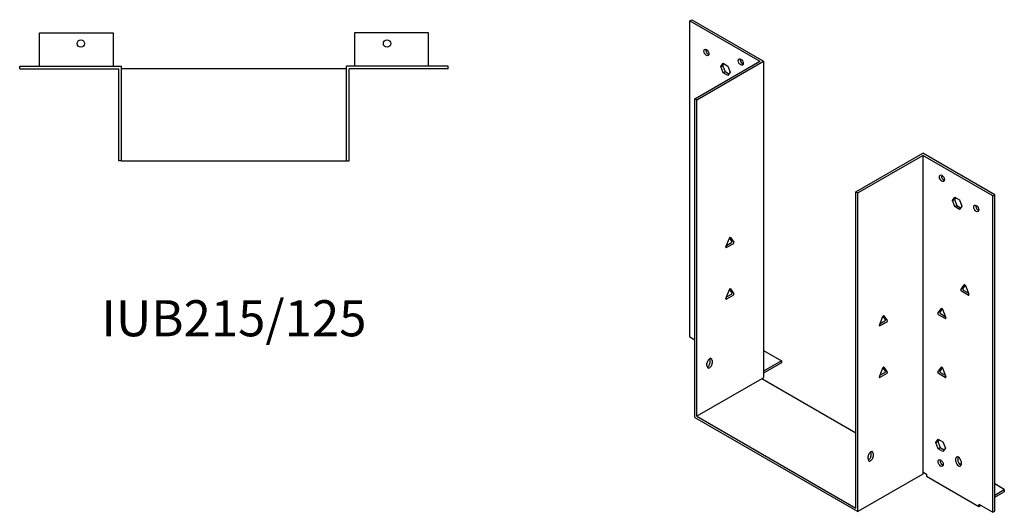
# Model space of a CAD drawing. Units: millimetres. Extents: x 833 to 1571, y 363 to 1156.
# Drawn here: x 1024 to 1571, y 363 to 636 of the extents above; entities that cross this region are included whole.
import ezdxf

# ---------------------------------------------------------------- set-up
doc = ezdxf.new("R2010")
doc.units = ezdxf.units.MM
doc.layers.add('Part', color=7, linetype='Continuous', lineweight=25)
doc.layers.add('Text', color=7, linetype='Continuous', lineweight=25)
doc.styles.add('EU_style', font='arial.ttf')

msp = doc.modelspace()

# ---------------------------------------------------------------- linework, layer by layer
at = {"layer": 'Part'}
for p, q in [((1396.03, 635.55), (1397.09, 636.16)), ((1396.03, 635.55), (1434.92, 613.09)), ((1396.03, 460), (1396.03, 635.55)), ((1397.09, 636.16), (1437.04, 613.09)), ((1034.88, 628.91), (1075.88, 628.91)), ((1034.88, 610.41), (1034.88, 628.91)), ((1075.88, 628.91), (1075.88, 610.41)), ((1209.88, 628.91), (1209.88, 610.41)), ((1250.88, 628.91), (1209.88, 628.91)), ((1250.88, 610.41), (1250.88, 628.91)), ((1398.85, 592.27), (1434.92, 613.09)), ((1399.91, 591.66), (1437.04, 613.09)), ((1437.04, 613.09), (1437.04, 437.55)), ((1023.88, 608.91), (1023.88, 610.41)), ((1023.88, 610.41), (1080.38, 610.41)), ((1023.88, 608.91), (1078.88, 608.91)), ((1078.88, 557.91), (1078.88, 608.91)), ((1080.38, 557.91), (1080.38, 610.41)), ((1205.38, 608.91), (1080.38, 608.91)), ((1261.88, 610.41), (1205.38, 610.41)), ((1205.38, 557.91), (1205.38, 610.41)), ((1261.88, 608.91), (1206.88, 608.91)), ((1206.88, 557.91), (1206.88, 608.91)), ((1261.88, 608.91), (1261.88, 610.41)), ((1413.21, 610.11), (1414.52, 611.97)), ((1413.21, 610.11), (1414.27, 610.72)), ((1414.52, 606.74), (1413.21, 610.11)), ((1414.97, 611.71), (1414.27, 610.72)), ((1414.27, 610.72), (1415.58, 607.36)), ((1414.52, 611.97), (1417.13, 610.46)), ((1414.52, 606.74), (1415.58, 607.36)), ((1415.58, 607.36), (1417.74, 606.11)), ((1417.13, 610.46), (1418.44, 607.09)), ((1418.44, 607.09), (1417.13, 605.24)), ((1417.13, 605.24), (1414.52, 606.74)), ((1399.91, 591.66), (1398.85, 592.27)), ((1398.85, 415.5), (1398.85, 592.27)), ((1399.91, 416.11), (1399.91, 591.66)), ((1080.38, 557.91), (1078.88, 557.91)), ((1080.38, 557.91), (1205.38, 557.91)), ((1205.38, 557.91), (1206.88, 557.91)), ((1488.3, 540.63), (1525.43, 562.06)), ((1489.36, 540.02), (1525.43, 560.84)), ((1565.38, 539), (1525.43, 562.06)), ((1525.43, 560.84), (1525.43, 385.29)), ((1564.32, 538.38), (1525.43, 560.84)), ((1488.3, 540.63), (1489.36, 540.02)), ((1488.3, 365.08), (1488.3, 540.63)), ((1489.36, 363.25), (1489.36, 540.02)), ((1541.91, 535.81), (1543.21, 537.67)), ((1541.91, 535.81), (1542.97, 536.42)), ((1543.66, 537.41), (1542.97, 536.42)), ((1542.97, 536.42), (1544.27, 533.06)), ((1543.21, 537.67), (1545.82, 536.16)), ((1545.82, 536.16), (1547.13, 532.79)), ((1564.32, 538.38), (1565.38, 539)), ((1564.32, 362.84), (1564.32, 538.38)), ((1565.38, 363.45), (1565.38, 539)), ((1543.21, 532.44), (1541.91, 535.81)), ((1543.21, 532.44), (1544.27, 533.06)), ((1545.82, 530.93), (1543.21, 532.44)), ((1544.27, 533.06), (1546.44, 531.81)), ((1547.13, 532.79), (1545.82, 530.93)), ((1416.1, 510.13), (1417.99, 515.02)), ((1419.44, 513.28), (1418.09, 515.2)), ((1418.61, 515.37), (1420.5, 512.67)), ((1416.4, 510.91), (1419.14, 512.49)), ((1420.2, 511.88), (1416.4, 509.69)), ((1418.61, 486.79), (1420.5, 484.09)), ((1546.56, 486.34), (1548.45, 489.04)), ((1548.97, 488.87), (1547.62, 486.95)), ((1549.07, 488.69), (1550.97, 483.79)), ((1416.1, 481.55), (1417.99, 486.44)), ((1416.4, 482.34), (1419.14, 483.92)), ((1420.2, 483.3), (1416.4, 481.11)), ((1419.44, 484.71), (1418.09, 486.63)), ((1550.66, 483.36), (1546.86, 485.55)), ((1547.92, 486.16), (1550.66, 484.58)), ((1533.83, 473.28), (1535.73, 475.98)), ((1536.24, 475.81), (1534.89, 473.89)), ((1501.3, 466.65), (1503.2, 471.54)), ((1504.65, 469.81), (1503.3, 471.73)), ((1503.81, 471.89), (1505.71, 469.19)), ((1537.93, 470.29), (1534.13, 472.49)), ((1535.2, 473.1), (1537.93, 471.52)), ((1536.34, 475.62), (1538.24, 470.73)), ((1501.61, 467.44), (1504.34, 469.02)), ((1505.4, 468.4), (1501.61, 466.21)), ((1398.85, 458.37), (1396.03, 460)), ((1437.04, 452.65), (1446.94, 446.94)), ((1405.57, 443.87), (1405.57, 445.51)), ((1407.34, 446.12), (1407.34, 447.75)), ((1408.4, 447.14), (1408.4, 445.51)), ((1446.94, 446.94), (1437.04, 441.22)), ((1446.94, 445.71), (1437.04, 440)), ((1446.94, 446.94), (1446.94, 445.71)), ((1501.3, 438.07), (1503.2, 442.96)), ((1504.65, 441.23), (1503.3, 443.15)), ((1503.81, 443.32), (1505.71, 440.62)), ((1533.83, 440.62), (1535.73, 443.32)), ((1536.24, 443.15), (1534.89, 441.23)), ((1536.34, 442.96), (1538.24, 438.07)), ((1435.98, 436.93), (1437.04, 437.55)), ((1501.61, 438.86), (1504.34, 440.44)), ((1505.4, 439.83), (1501.61, 437.63)), ((1537.93, 437.63), (1534.13, 439.83)), ((1535.2, 440.44), (1537.93, 438.86)), ((1435.98, 436.93), (1399.91, 416.11)), ((1488.3, 406.72), (1435.98, 436.93)), ((1399.91, 416.11), (1488.3, 365.08)), ((1398.85, 415.5), (1489.36, 363.25)), ((1532.71, 401.5), (1534.02, 403.35)), ((1532.71, 401.5), (1533.77, 402.11)), ((1534.02, 398.13), (1532.71, 401.5)), ((1534.47, 403.1), (1533.77, 402.11)), ((1533.77, 402.11), (1535.08, 398.74)), ((1534.02, 403.35), (1536.63, 401.85)), ((1536.63, 401.85), (1537.94, 398.48)), ((1495.02, 392.23), (1495.02, 393.86)), ((1496.79, 394.48), (1496.79, 396.11)), ((1497.85, 395.5), (1497.85, 393.86)), ((1534.02, 398.13), (1535.08, 398.74)), ((1536.63, 396.62), (1534.02, 398.13)), ((1535.08, 398.74), (1537.24, 397.49)), ((1537.94, 398.48), (1536.63, 396.62)), ((1536.78, 389.39), (1536.35, 389.15)), ((1543.81, 391.01), (1543.81, 392.64)), ((1544.87, 393.25), (1544.87, 391.62)), ((1546.64, 389.37), (1545.35, 390.12)), ((1546.64, 391.01), (1546.64, 389.37)), ((1525.43, 384.07), (1489.36, 363.25)), ((1525.43, 385.29), (1527.55, 384.07)), ((1525.43, 385.29), (1525.43, 384.07)), ((1527.55, 384.07), (1527.55, 382.84)), ((1527.55, 382.84), (1556.54, 366.1)), ((1570.68, 375.49), (1565.38, 378.55)), ((1565.38, 372.43), (1570.68, 375.49)), ((1565.38, 371.21), (1570.68, 374.27)), ((1570.68, 375.49), (1570.68, 374.27)), ((1556.54, 367.33), (1556.54, 366.1)), ((1556.54, 367.33), (1564.32, 362.84)), ((1556.54, 366.1), (1557.6, 366.72)), ((1564.32, 362.84), (1565.38, 363.45))]:
    msp.add_line(p, q, dxfattribs=at)
for centre in [(1057.88, 622.91), (1227.88, 622.91)]:
    msp.add_circle(centre, 2.05, dxfattribs=at)
for centre, major_axis in [((1405.22, 617.99), (-1, 1.73)), ((1424.31, 612.68), (-1, 1.73)), ((1536.03, 548.18), (-1, 1.73)), ((1555.12, 531.44), (-1, 1.73)), ((1535.33, 390.19), (-1.03, 1.78))]:
    msp.add_ellipse(centre, major_axis=major_axis, ratio=0.57735, dxfattribs=at)
for centre, major_axis, start_param, end_param in [((1406.28, 618.6), (1, -1.73), 3.700583, 5.724195), ((1425.37, 613.3), (1, -1.73), 3.700583, 5.724195), ((1537.09, 548.79), (1, -1.73), 3.700583, 5.724195), ((1556.19, 532.06), (1, -1.73), 3.700583, 5.724195), ((1418.3, 514.99), (0.25, 0.433), 6.021386, 8.115781), ((1416.4, 510.1), (-0.25, -0.433), 4.974188, 7.068583), ((1419.14, 512.9), (0.25, 0.433), 3.926991, 6.021386), ((1420.2, 512.29), (0.25, 0.433), 3.926991, 6.021386), ((1418.3, 486.41), (0.25, 0.433), 6.021386, 8.115781), ((1547.92, 486.57), (-0.25, 0.433), 0.261799, 2.356194), ((1548.76, 488.66), (-0.25, 0.433), 4.45059, 6.544985), ((1416.4, 481.52), (-0.25, -0.433), 4.974188, 7.068583), ((1419.14, 484.33), (0.25, 0.433), 3.926991, 6.021386), ((1420.2, 483.71), (0.25, 0.433), 3.926991, 6.021386), ((1546.86, 485.96), (-0.25, 0.433), 0.261799, 2.356194), ((1550.66, 483.77), (0.25, -0.433), 5.497787, 7.592182), ((1536.03, 475.6), (-0.25, 0.433), 4.45059, 6.544985), ((1503.51, 471.51), (0.25, 0.433), 6.021386, 8.115781), ((1534.13, 472.89), (-0.25, 0.433), 0.261799, 2.356194), ((1535.2, 473.51), (-0.25, 0.433), 0.261799, 2.356194), ((1537.93, 470.7), (0.25, -0.433), 5.497787, 7.592182), ((1501.61, 466.62), (-0.25, -0.433), 4.974188, 7.068583), ((1504.34, 469.42), (0.25, 0.433), 3.926991, 6.021386), ((1505.4, 468.81), (0.25, 0.433), 3.926991, 6.021386), ((1406.99, 446.32), (1, 1.73), 5.497787, 8.63938), ((1406.99, 444.69), (-1, -1.73), 5.497787, 8.63938), ((1405.93, 445.3), (1, 1.73), 3.700583, 5.497787), ((1405.93, 446.94), (1, 1.73), 5.497787, 5.724195), ((1503.51, 442.94), (0.25, 0.433), 6.021386, 8.115781), ((1536.03, 442.94), (-0.25, 0.433), 4.45059, 6.544985), ((1501.61, 438.04), (-0.25, -0.433), 4.974188, 7.068583), ((1504.34, 440.85), (0.25, 0.433), 3.926991, 6.021386), ((1505.4, 440.23), (0.25, 0.433), 3.926991, 6.021386), ((1534.13, 440.23), (-0.25, 0.433), 0.261799, 2.356194), ((1535.2, 440.85), (-0.25, 0.433), 0.261799, 2.356194), ((1537.93, 438.04), (0.25, -0.433), 5.497787, 7.592182), ((1496.44, 394.68), (1, 1.73), 5.497787, 8.63938), ((1496.44, 393.05), (-1, -1.73), 5.497787, 8.63938), ((1495.37, 393.66), (1, 1.73), 3.700583, 5.497787), ((1495.37, 395.29), (1, 1.73), 5.497787, 5.724195), ((1545.23, 391.82), (-1, 1.73), 3.926991, 7.068583), ((1536.39, 390.8), (1.03, -1.78), 3.685397, 5.739381), ((1545.23, 390.19), (1, -1.73), 3.926991, 7.068583), ((1546.29, 392.43), (1, -1.73), 3.700583, 3.926991), ((1546.29, 390.8), (1, -1.73), 3.926991, 5.724195)]:
    msp.add_ellipse(centre, major_axis=major_axis, ratio=0.57735, start_param=start_param, end_param=end_param, dxfattribs=at)

# ---------------------------------------------------------------- texts
at = {"layer": 'Text', "insert": (1142.88, 467.91), "char_height": 20, "width": 343.6746, "attachment_point": 5, "style": 'EU_style'}
msp.add_mtext('{IUB215/125}', dxfattribs=at)

doc.saveas('drawing.dxf')
